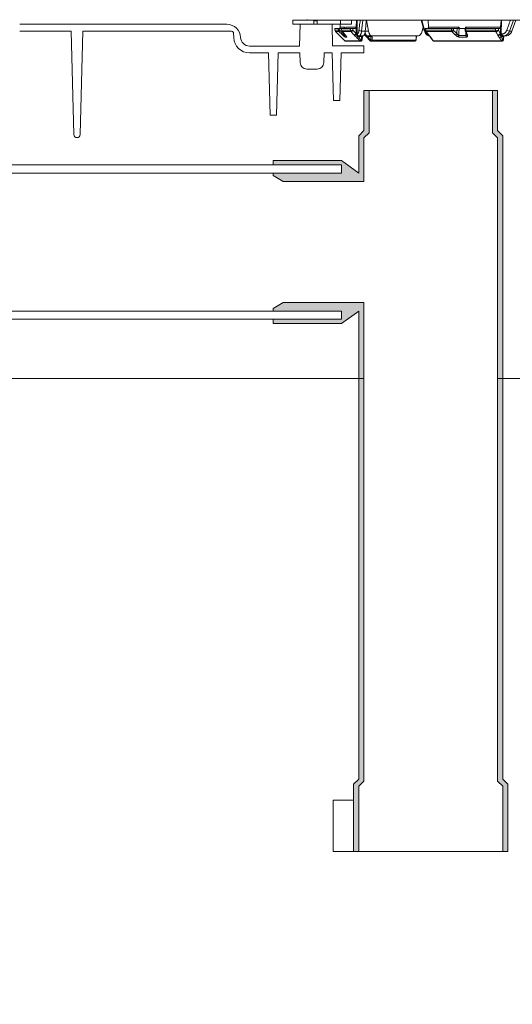
# Model space of a CAD drawing. Units: inches. Extents: x 2055 to 2802, y -1950 to -1845.
# Drawn here: x 2099 to 2113, y -1912 to -1884 of the extents above; entities that cross this region are included whole.
import ezdxf

# ---------------------------------------------------------------- set-up
doc = ezdxf.new("R2010")
doc.units = ezdxf.units.IN
doc.header["$MEASUREMENT"] = 0

msp = doc.modelspace()

# ---------------------------------------------------------------- hatches: boundary and pattern name
at = {"lineweight": 5}
h = msp.add_hatch(color=253, dxfattribs=at)
h.dxf.hatch_style = 1
h.paths.add_polyline_path([(2109.142, -1891.881), (2106.792, -1891.881), (2106.492, -1892.056), (2106.492, -1892.131), (2108.492, -1892.131), (2108.492, -1892.368), (2106.492, -1892.368), (2106.492, -1892.493), (2108.492, -1892.493), (2108.992, -1892.131), (2108.992, -1905.769), (2108.842, -1905.919), (2108.842, -1907.881), (2108.992, -1907.881), (2108.992, -1905.981), (2109.142, -1905.831)])
h.paths.add_polyline_path([(2109.142, -1887.08), (2109.292, -1886.93), (2109.292, -1885.701), (2109.142, -1885.701), (2109.142, -1886.868), (2108.992, -1887.018), (2108.992, -1888.105), (2108.492, -1887.743), (2106.492, -1887.743), (2106.492, -1887.868), (2108.492, -1887.868), (2108.492, -1888.105), (2106.492, -1888.105), (2106.492, -1888.18), (2106.792, -1888.355), (2109.142, -1888.355)])
h.paths.add_polyline_path([(2113.192, -1887.018), (2113.042, -1886.868), (2113.042, -1885.701), (2112.892, -1885.701), (2112.892, -1886.93), (2113.042, -1887.08), (2113.042, -1905.831), (2113.192, -1905.981), (2113.192, -1907.881), (2113.342, -1907.881), (2113.342, -1905.919), (2113.192, -1905.769)])

# ---------------------------------------------------------------- linework, layer by layer
at = {"linetype": 'Continuous', "lineweight": 5}
for p, q in [((2105.146, -1883.769), (2099.102, -1883.769)), ((2108.776, -1883.649), (2107.068, -1883.649)), ((2107.068, -1883.769), (2107.068, -1883.649)), ((2108.776, -1883.769), (2107.068, -1883.769)), ((2107.261, -1884.404), (2107.284, -1883.769)), ((2107.284, -1883.769), (2107.679, -1883.769)), ((2133.741, -1883.649), (2107.508, -1883.649)), ((2107.679, -1883.669), (2107.779, -1883.669)), ((2107.679, -1883.669), (2107.679, -1883.769)), ((2107.779, -1883.669), (2107.779, -1883.769)), ((2107.779, -1883.769), (2108.212, -1883.769)), ((2108.212, -1883.769), (2108.223, -1884.401)), ((2108.453, -1883.857), (2108.456, -1883.644)), ((2108.776, -1883.649), (2108.776, -1883.769)), ((2108.914, -1884.04), (2108.93, -1883.649)), ((2108.918, -1883.857), (2108.927, -1883.649)), ((2108.941, -1883.649), (2108.942, -1884.05)), ((2109.111, -1883.649), (2109.073, -1883.965)), ((2109.221, -1883.649), (2109.278, -1883.965)), ((2110.814, -1883.649), (2110.903, -1883.957)), ((2110.828, -1883.649), (2110.913, -1883.941)), ((2111.026, -1883.857), (2111.017, -1883.649)), ((2111.02, -1883.649), (2111.029, -1883.861)), ((2113.116, -1884.04), (2113.148, -1883.649)), ((2113.129, -1883.857), (2113.145, -1883.649)), ((2113.159, -1883.649), (2113.148, -1884.05)), ((2113.505, -1883.649), (2113.39, -1883.965)), ((2113.57, -1883.649), (2113.458, -1883.965)), ((2100.603, -1883.969), (2099.102, -1883.969)), ((2100.603, -1883.969), (2100.682, -1886.983)), ((2100.945, -1883.969), (2100.867, -1886.983)), ((2105.282, -1883.969), (2100.945, -1883.969)), ((2105.346, -1884.156), (2105.342, -1884.028)), ((2108.295, -1883.892), (2108.299, -1883.944)), ((2108.295, -1883.892), (2108.299, -1883.944)), ((2108.395, -1883.892), (2108.295, -1883.892)), ((2108.299, -1883.944), (2108.399, -1883.944)), ((2108.299, -1883.944), (2108.299, -1883.944)), ((2108.416, -1883.981), (2108.317, -1883.981)), ((2108.399, -1883.944), (2108.395, -1883.892)), ((2108.413, -1884.078), (2108.427, -1884.092)), ((2108.432, -1883.892), (2108.437, -1883.944)), ((2108.482, -1883.892), (2108.432, -1883.892)), ((2108.453, -1883.857), (2108.576, -1883.857)), ((2108.485, -1883.892), (2108.49, -1883.945)), ((2108.486, -1883.892), (2108.491, -1883.944)), ((2108.746, -1883.892), (2108.486, -1883.892)), ((2108.491, -1883.944), (2108.75, -1883.944)), ((2108.508, -1883.981), (2108.505, -1883.979)), ((2108.766, -1883.981), (2108.508, -1883.981)), ((2108.538, -1884.04), (2108.538, -1884.015)), ((2108.576, -1883.857), (2108.575, -1883.892)), ((2108.595, -1884.078), (2108.592, -1884.075)), ((2108.616, -1883.857), (2108.918, -1883.857)), ((2108.616, -1883.867), (2108.616, -1883.857)), ((2108.75, -1883.944), (2108.746, -1883.892)), ((2108.82, -1883.892), (2108.824, -1883.944)), ((2108.884, -1883.892), (2108.82, -1883.892)), ((2108.824, -1883.944), (2108.914, -1884.04)), ((2108.87, -1884.092), (2108.857, -1884.078)), ((2108.917, -1884.058), (2108.917, -1884.054)), ((2108.942, -1884.05), (2108.951, -1884.05)), ((2109.077, -1884.123), (2108.99, -1884.123)), ((2109.122, -1884.109), (2108.999, -1884.109)), ((2109.072, -1884.232), (2109.077, -1884.123)), ((2109.073, -1883.965), (2109.278, -1883.965)), ((2109.162, -1884.077), (2109.174, -1884.089)), ((2109.244, -1884.109), (2110.716, -1884.109)), ((2109.349, -1884.123), (2109.264, -1884.123)), ((2109.349, -1884.232), (2109.349, -1884.123)), ((2110.87, -1883.845), (2110.841, -1883.965)), ((2110.925, -1883.892), (2110.932, -1883.946)), ((2110.938, -1883.892), (2110.944, -1883.944)), ((2111.695, -1883.892), (2110.938, -1883.892)), ((2110.944, -1883.944), (2111.697, -1883.944)), ((2110.946, -1883.978), (2111.027, -1884.074)), ((2111.709, -1883.981), (2110.958, -1883.981)), ((2111.026, -1883.857), (2111.921, -1883.857)), ((2111.027, -1884.074), (2111.035, -1884.085)), ((2111.039, -1884.078), (2111.05, -1884.092)), ((2111.697, -1883.944), (2111.695, -1883.892)), ((2111.754, -1883.892), (2111.755, -1883.944)), ((2111.858, -1883.892), (2111.754, -1883.892)), ((2111.862, -1883.892), (2111.858, -1883.892)), ((2111.862, -1883.892), (2111.862, -1883.892)), ((2111.921, -1883.857), (2111.921, -1883.892)), ((2111.921, -1883.892), (2112.084, -1883.892)), ((2112.09, -1883.892), (2112.095, -1883.945)), ((2112.105, -1883.857), (2113.129, -1883.857)), ((2112.105, -1883.892), (2112.105, -1883.857)), ((2112.108, -1883.892), (2112.113, -1883.944)), ((2112.98, -1883.892), (2112.108, -1883.892)), ((2112.113, -1883.944), (2112.98, -1883.944)), ((2112.12, -1884.099), (2112.113, -1884)), ((2112.99, -1883.981), (2112.125, -1883.981)), ((2112.133, -1884.056), (2112.133, -1884.055)), ((2112.98, -1883.944), (2112.98, -1883.892)), ((2113.052, -1884.092), (2113.043, -1884.078)), ((2113.064, -1883.892), (2113.064, -1883.944)), ((2113.105, -1883.892), (2113.064, -1883.892)), ((2113.064, -1883.944), (2113.116, -1884.04)), ((2113.148, -1884.05), (2113.173, -1884.05)), ((2113.216, -1884.123), (2113.161, -1884.123)), ((2113.28, -1884.109), (2113.185, -1884.109)), ((2113.207, -1884.232), (2113.216, -1884.123)), ((2113.39, -1883.965), (2113.458, -1883.965)), ((2107.261, -1884.404), (2105.806, -1884.404)), ((2108.223, -1884.401), (2109.142, -1884.401)), ((2108.586, -1884.251), (2109.026, -1884.251)), ((2109.064, -1884.259), (2108.607, -1884.259)), ((2109.055, -1884.232), (2109.072, -1884.232)), ((2109.142, -1884.604), (2109.142, -1884.401)), ((2109.333, -1884.232), (2109.349, -1884.232)), ((2110.635, -1884.259), (2109.343, -1884.259)), ((2109.388, -1884.23), (2110.66, -1884.23)), ((2111.088, -1884.15), (2111.161, -1884.249)), ((2111.167, -1884.251), (2113.16, -1884.251)), ((2113.184, -1884.259), (2111.184, -1884.259)), ((2113.197, -1884.232), (2113.207, -1884.232)), ((2106.364, -1884.604), (2105.806, -1884.604)), ((2106.364, -1884.604), (2106.412, -1886.421)), ((2106.639, -1884.604), (2106.592, -1886.421)), ((2107.276, -1884.604), (2106.639, -1884.604)), ((2107.276, -1884.604), (2107.284, -1884.887)), ((2107.974, -1884.887), (2107.981, -1884.604)), ((2107.981, -1884.604), (2108.22, -1884.604)), ((2108.257, -1885.989), (2108.22, -1884.604)), ((2108.439, -1885.989), (2108.475, -1884.604)), ((2108.475, -1884.604), (2109.142, -1884.604)), ((2107.476, -1885.074), (2107.781, -1885.074)), ((2108.439, -1885.989), (2108.257, -1885.989)), ((2106.592, -1886.421), (2106.412, -1886.421)), ((2100.777, -1887.071), (2100.772, -1887.071))]:
    msp.add_line(p, q, dxfattribs=at)
at = {"lineweight": 5}
for p, q in [((2078.603, -1887.868), (2108.492, -1887.868)), ((2078.909, -1888.105), (2108.492, -1888.105)), ((2078.298, -1892.131), (2108.492, -1892.131)), ((2078.603, -1892.368), (2108.492, -1892.368)), ((2096.559, -1894.094), (2109.142, -1894.094)), ((2113.042, -1894.094), (2127.902, -1894.094))]:
    msp.add_line(p, q, dxfattribs=at)
at = {"color": 0, "linetype": 'ByBlock', "lineweight": 5}
msp.add_line((2108.992, -1907.881), (2113.192, -1907.881), dxfattribs=at)
at = {"linetype": 'Continuous', "lineweight": 5, "flags": 128}
for points in [[(2108.491, -1883.944), (2108.49, -1883.944), (2108.49, -1883.945)], [(2108.576, -1884.057), (2108.576, -1884.069), (2108.576, -1884.099)], [(2108.994, -1884.109), (2108.993, -1884.11), (2108.993, -1884.11), (2108.992, -1884.112), (2108.991, -1884.113), (2108.991, -1884.115), (2108.991, -1884.118), (2108.99, -1884.12), (2108.99, -1884.123)], [(2109.081, -1884.109), (2109.08, -1884.11), (2109.08, -1884.11), (2109.079, -1884.112), (2109.078, -1884.113), (2109.078, -1884.115), (2109.077, -1884.118), (2109.077, -1884.12), (2109.077, -1884.123)], [(2109.093, -1884.231), (2109.094, -1884.229), (2109.099, -1884.124)], [(2109.258, -1884.109), (2109.259, -1884.11), (2109.26, -1884.11), (2109.261, -1884.112), (2109.262, -1884.113), (2109.263, -1884.115), (2109.263, -1884.118), (2109.263, -1884.12), (2109.264, -1884.123)], [(2109.387, -1884.124), (2109.387, -1884.184), (2109.388, -1884.23)], [(2110.66, -1884.23), (2110.664, -1884.17), (2110.667, -1884.124)], [(2110.665, -1884.231), (2110.666, -1884.204), (2110.672, -1884.123)], [(2110.903, -1883.956), (2110.903, -1883.955), (2110.904, -1883.95), (2110.908, -1883.946), (2110.913, -1883.941)], [(2111.855, -1884.04), (2111.857, -1884), (2111.862, -1883.892)], [(2111.921, -1883.892), (2111.915, -1884.012), (2111.912, -1884.069), (2111.911, -1884.099)], [(2113.173, -1884.05), (2113.174, -1884.062), (2113.176, -1884.073), (2113.18, -1884.083), (2113.184, -1884.092), (2113.19, -1884.099), (2113.196, -1884.105), (2113.203, -1884.108), (2113.21, -1884.109)], [(2113.214, -1884.232), (2113.216, -1884.204), (2113.223, -1884.122)], [(2109.064, -1884.259), (2109.065, -1884.259), (2109.067, -1884.257), (2109.068, -1884.255), (2109.069, -1884.251), (2109.07, -1884.247), (2109.071, -1884.243), (2109.071, -1884.237), (2109.072, -1884.232)], [(2109.359, -1884.259), (2109.358, -1884.259), (2109.356, -1884.257), (2109.354, -1884.255), (2109.352, -1884.251), (2109.351, -1884.247), (2109.35, -1884.243), (2109.35, -1884.237), (2109.349, -1884.232)]]:
    msp.add_lwpolyline(points, dxfattribs=at)
at = {"lineweight": 5}
for points in [[(2109.142, -1885.701), (2109.142, -1886.868), (2108.992, -1887.018), (2108.992, -1888.105), (2108.992, -1888.105), (2108.492, -1887.743), (2106.492, -1887.743), (2106.492, -1887.743), (2106.492, -1887.868), (2108.492, -1887.868), (2108.492, -1888.105), (2106.492, -1888.105), (2106.492, -1888.18), (2106.792, -1888.355), (2109.142, -1888.355), (2109.142, -1887.08), (2109.292, -1886.93), (2109.292, -1885.701)], [(2113.192, -1905.769), (2113.192, -1887.018), (2113.042, -1886.868), (2113.042, -1885.701), (2112.892, -1885.701), (2112.892, -1886.93), (2113.042, -1887.08), (2113.042, -1905.831), (2113.192, -1905.981), (2113.192, -1907.881), (2113.342, -1907.881), (2113.342, -1905.919)]]:
    msp.add_lwpolyline(points, close=True, dxfattribs=at)
for points in [[(2109.292, -1885.701), (2112.892, -1885.701)], [(2108.842, -1907.881), (2108.842, -1907.881), (2108.842, -1907.881), (2108.842, -1907.881), (2108.842, -1907.881), (2108.842, -1907.881), (2108.842, -1907.881), (2108.842, -1907.881), (2108.842, -1907.881), (2108.842, -1907.881), (2108.992, -1907.881), (2108.992, -1905.981), (2109.142, -1905.831), (2109.142, -1891.881), (2106.792, -1891.881), (2106.492, -1892.056), (2106.492, -1892.056), (2106.492, -1892.131), (2108.492, -1892.131), (2108.492, -1892.368), (2106.492, -1892.368), (2106.492, -1892.493), (2106.492, -1892.493), (2108.492, -1892.493), (2108.992, -1892.131), (2108.992, -1892.131), (2108.992, -1905.769), (2108.842, -1905.919), (2108.842, -1907.881)], [(2108.842, -1906.381), (2108.842, -1906.381), (2108.242, -1906.381), (2108.242, -1907.881)], [(2108.992, -1907.881), (2108.242, -1907.881)]]:
    msp.add_lwpolyline(points, dxfattribs=at)
at = {"linetype": 'Continuous', "lineweight": 5}
for points in [[(2108.492, -1892.131), (2108.492, -1892.368), (2078.603, -1892.368), (2078.298, -1892.131)], [(2078.298, -1892.131), (2108.492, -1892.131), (2108.492, -1892.368)]]:
    msp.add_lwpolyline(points, dxfattribs=at)
for centre, radius, start, end in [((2105.146, -1884.17), 0.4, 2.259, 90), ((2107.508, -1883.624), 0.025, 183.5083, 270), ((2105.282, -1884.03), 0.06, 1.5, 90), ((2108.359, -1883.939), 0.06, 185.1966, 225.0873), ((2108.359, -1883.939), 0.06, 184.9924, 224.9723), ((2108.418, -1883.756), 0.189, 264.262, 275.738), ((2108.459, -1883.939), 0.0602, 184.9164, 224.6942), ((2108.481, -1883.993), 0.0659, 132.172, 169.8005), ((2108.55, -1883.939), 0.06, 185.4497, 222.0933), ((2108.551, -1883.939), 0.0604, 184.8463, 224.4349), ((2108.582, -1884.089), 0.0663, 132.2906, 169.7295), ((2108.636, -1884.098), 0.0603, 180.9389, 224.6285), ((2108.683, -1884.098), 0.0602, 197.4816, 224.5424), ((2108.787, -1883.651), 0.296, 262.811, 277.189), ((2108.81, -1883.939), 0.061, 184.6522, 223.6995), ((2109.01, -1884.051), 0.0588, 179.8365, 268.8435), ((2109.063, -1883.869), 0.0961, 227.8936, 275.8122), ((2109.114, -1884.124), 0.015, 156.7624, 177.3698), ((2110.687, -1884.124), 0.015, 125.8253, 176.3089), ((2110.953, -1884.034), 0.0899, 95.3658, 103.5426), ((2110.991, -1883.939), 0.06, 187.0216, 220.0952), ((2111.012, -1883.94), 0.068, 183.1634, 217.0364), ((2111.076, -1884.057), 0.0552, 193.3774, 243.2065), ((2111.726, -1883.442), 0.503, 266.6525, 273.3475), ((2111.768, -1883.941), 0.0715, 182.7226, 214.5774), ((2111.634, -1883.84), 0.16, 298.1547, 319.5493), ((2111.733, -1883.937), 0.16, 298.2487, 319.5812), ((2111.984, -1884.099), 0.0733, 179.7412, 214.0549), ((2112.102, -1883.876), 0.069, 264.2235, 279.6132), ((2112.154, -1883.939), 0.06, 185.5939, 200.1543), ((2112.132, -1883.945), 0.0368, 203.0227, 259.3674), ((2112.187, -1883.941), 0.0738, 182.4945, 213.1778), ((2112.195, -1884.1), 0.0746, 179.6927, 213.3341), ((2112.167, -1884.042), 0.0367, 202.9415, 259.2007), ((2113.022, -1883.548), 0.399, 263.9416, 276.0584), ((2113.059, -1883.941), 0.0797, 182.0572, 210.1824), ((2113.029, -1884.049), 0.0889, 354.3715, 356.8159), ((2113.174, -1884.123), 0.0134, 96.8448, 181.7666), ((2113.23, -1884.123), 0.0134, 96.8448, 181.7666), ((2113.238, -1884.124), 0.015, 90.0002, 175.211), ((2113.4, -1883.787), 0.178, 239.527, 266.7024), ((2105.806, -1884.144), 0.46, 181.5, 270), ((2105.806, -1884.144), 0.26, 182.259, 270), ((2108.607, -1884.229), 0.03, 225.0926, 270), ((2108.607, -1884.229), 0.03, 224.9717, 269.9961), ((2109.047, -1884.231), 0.0284, 223.6353, 269.8003), ((2109.064, -1884.229), 0.03, 270, 357.2022), ((2109.079, -1884.161), 0.0711, 264.2239, 281.8324), ((2109.343, -1884.229), 0.03, 224.087, 270), ((2109.359, -1884.032), 0.2, 267.2244, 278.2375), ((2109.358, -1884.23), 0.0291, 271.8288, 0.3389), ((2110.632, -1884.232), 0.0277, 275.558, 3.4559), ((2110.635, -1884.229), 0.03, 270, 355.9803), ((2110.66, -1884.238), 0.0076, 55.379, 94.9867), ((2111.184, -1884.229), 0.03, 220.1371, 270), ((2111.184, -1884.238), 0.0214, 216.0582, 268.301), ((2113.174, -1884.243), 0.0162, 207.0335, 265.4363), ((2113.184, -1884.229), 0.03, 270, 355.1531), ((2113.18, -1884.233), 0.0268, 276.8448, 1.7666), ((2113.21, -1884.213), 0.0197, 261.4505, 280.0017), ((2107.476, -1884.882), 0.192, 181.5, 270), ((2107.781, -1884.882), 0.192, 270, 358.5), ((2100.772, -1886.981), 0.09, 181.5, 270), ((2100.777, -1886.981), 0.09, 270, 358.5)]:
    msp.add_arc(centre, radius, start, end, dxfattribs=at)
for points, knots in [([(2108.998, -1883.941), (2109.003, -1883.904), (2109.014, -1883.807), (2109.027, -1883.71), (2109.035, -1883.649)], [0, 0, 0, 0, 0.37289, 1, 1, 1, 1]), ([(2109.217, -1883.649), (2109.214, -1883.67), (2109.203, -1883.775), (2109.191, -1883.88), (2109.182, -1883.965)], [0, 0, 0, 0, 0.191937, 1, 1, 1, 1]), ([(2113.31, -1883.941), (2113.323, -1883.904), (2113.358, -1883.807), (2113.394, -1883.71), (2113.417, -1883.649)], [0, 0, 0, 0, 0.37289, 1, 1, 1, 1]), ([(2108.395, -1883.892), (2108.395, -1883.892), (2108.397, -1883.892), (2108.401, -1883.892), (2108.404, -1883.892), (2108.41, -1883.892), (2108.414, -1883.892), (2108.423, -1883.892), (2108.427, -1883.892), (2108.432, -1883.892)], [0, 0, 0, 0, 0.25, 0.25, 0.5, 0.5, 0.75, 0.75, 1, 1, 1, 1]), ([(2108.517, -1884.078), (2108.489, -1884.051), (2108.461, -1884.024), (2108.432, -1883.997), (2108.427, -1883.992), (2108.421, -1883.986), (2108.416, -1883.981)], [0, 0, 0, 0, 0.003048, 0.003048, 0.003048, 0.0036345, 0.0036345, 0.0036345, 0.0036345]), ([(2108.418, -1883.892), (2108.422, -1883.892), (2108.427, -1883.891), (2108.435, -1883.888), (2108.439, -1883.885), (2108.449, -1883.875), (2108.453, -1883.867), (2108.453, -1883.857)], [0, 0, 0, 0, 0.25, 0.25, 0.5, 0.5, 1, 1, 1, 1]), ([(2108.427, -1884.092), (2108.434, -1884.099), (2108.445, -1884.109), (2108.457, -1884.122), (2108.465, -1884.129), (2108.47, -1884.134), (2108.476, -1884.141), (2108.484, -1884.148), (2108.489, -1884.153), (2108.492, -1884.156)], [0, 0, 0, 0, 0.315393, 0.499891, 0.583623, 0.666756, 0.749293, 0.874038, 1, 1, 1, 1]), ([(2108.505, -1883.979), (2108.525, -1884.002), (2108.555, -1884.034), (2108.584, -1884.066), (2108.592, -1884.075)], [0, 0, 0, 0, 0.699995, 1, 1, 1, 1]), ([(2108.508, -1883.981), (2108.532, -1884.008), (2108.557, -1884.035), (2108.581, -1884.062), (2108.586, -1884.067), (2108.59, -1884.072), (2108.595, -1884.078)], [0, 0, 0, 0, 0.003048, 0.003048, 0.003048, 0.0036345, 0.0036345, 0.0036345, 0.0036345]), ([(2108.593, -1884.141), (2108.593, -1884.141), (2108.591, -1884.14), (2108.588, -1884.138), (2108.586, -1884.137), (2108.581, -1884.133), (2108.578, -1884.131), (2108.572, -1884.126), (2108.568, -1884.124), (2108.561, -1884.118), (2108.557, -1884.114), (2108.55, -1884.108), (2108.546, -1884.104), (2108.534, -1884.093), (2108.526, -1884.086), (2108.517, -1884.078)], [0, 0, 0, 0, 0.125, 0.125, 0.25, 0.25, 0.375, 0.375, 0.5, 0.5, 0.625, 0.625, 0.75, 0.75, 1, 1, 1, 1]), ([(2108.537, -1883.892), (2108.543, -1883.891), (2108.548, -1883.889), (2108.557, -1883.885), (2108.561, -1883.882), (2108.567, -1883.875), (2108.57, -1883.872), (2108.574, -1883.865), (2108.575, -1883.861), (2108.576, -1883.857)], [0, 0, 0, 0, 0.25, 0.25, 0.5, 0.5, 0.75, 0.75, 1, 1, 1, 1]), ([(2108.538, -1884.04), (2108.541, -1884.047), (2108.545, -1884.053), (2108.552, -1884.066), (2108.555, -1884.072), (2108.561, -1884.081), (2108.562, -1884.083), (2108.566, -1884.089), (2108.568, -1884.091), (2108.571, -1884.095), (2108.572, -1884.097), (2108.575, -1884.099), (2108.576, -1884.099), (2108.576, -1884.099)], [0, 0, 0, 0, 0.25, 0.25, 0.5, 0.5, 0.625, 0.625, 0.75, 0.75, 0.875, 0.875, 1, 1, 1, 1]), ([(2108.592, -1884.075), (2108.594, -1884.078), (2108.604, -1884.089), (2108.616, -1884.103), (2108.625, -1884.115), (2108.628, -1884.119), (2108.628, -1884.119), (2108.628, -1884.119)], [0, 0, 0, 0, 0.135501, 0.523382, 0.783844, 0.944366, 1, 1, 1, 1]), ([(2108.594, -1883.892), (2108.599, -1883.891), (2108.603, -1883.889), (2108.61, -1883.885), (2108.612, -1883.882), (2108.615, -1883.875), (2108.616, -1883.872), (2108.617, -1883.865), (2108.617, -1883.861), (2108.616, -1883.857)], [0, 0, 0, 0, 0.25, 0.25, 0.5, 0.5, 0.75, 0.75, 1, 1, 1, 1]), ([(2108.595, -1884.078), (2108.602, -1884.086), (2108.609, -1884.093), (2108.621, -1884.108), (2108.627, -1884.115), (2108.633, -1884.124), (2108.635, -1884.127), (2108.638, -1884.131), (2108.64, -1884.133), (2108.641, -1884.137), (2108.642, -1884.138), (2108.641, -1884.14), (2108.641, -1884.141), (2108.64, -1884.141)], [0, 0, 0, 0, 0.25, 0.25, 0.5, 0.5, 0.625, 0.625, 0.75, 0.75, 0.875, 0.875, 1, 1, 1, 1]), ([(2108.746, -1883.892), (2108.748, -1883.892), (2108.749, -1883.892), (2108.753, -1883.892), (2108.755, -1883.892), (2108.76, -1883.892), (2108.762, -1883.892), (2108.768, -1883.892), (2108.771, -1883.892), (2108.782, -1883.892), (2108.789, -1883.892), (2108.805, -1883.892), (2108.813, -1883.892), (2108.82, -1883.892)], [0, 0, 0, 0, 0.125, 0.125, 0.25, 0.25, 0.375, 0.375, 0.5, 0.5, 0.75, 0.75, 1, 1, 1, 1]), ([(2108.766, -1883.981), (2108.769, -1883.982), (2108.772, -1883.981), (2108.78, -1883.978), (2108.785, -1883.975), (2108.796, -1883.968), (2108.801, -1883.964), (2108.813, -1883.955), (2108.818, -1883.949), (2108.824, -1883.944)], [0, 0, 0, 0, 0.25, 0.25, 0.5, 0.5, 0.75, 0.75, 1, 1, 1, 1]), ([(2108.857, -1884.078), (2108.859, -1884.078), (2108.862, -1884.077), (2108.87, -1884.074), (2108.875, -1884.071), (2108.886, -1884.064), (2108.892, -1884.06), (2108.904, -1884.05), (2108.909, -1884.045), (2108.914, -1884.04)], [0, 0, 0, 0, 0.25, 0.25, 0.5, 0.5, 0.75, 0.75, 1, 1, 1, 1]), ([(2108.87, -1884.092), (2108.872, -1884.091), (2108.874, -1884.09), (2108.88, -1884.087), (2108.884, -1884.084), (2108.893, -1884.077), (2108.898, -1884.072), (2108.908, -1884.064), (2108.913, -1884.059), (2108.917, -1884.054)], [0, 0, 0, 0, 0.25, 0.25, 0.5, 0.5, 0.75, 0.75, 1, 1, 1, 1]), ([(2108.87, -1884.092), (2108.874, -1884.092), (2108.88, -1884.088), (2108.897, -1884.076), (2108.908, -1884.067), (2108.917, -1884.058)], [0, 0, 0, 0, 0.5, 0.5, 1, 1, 1, 1]), ([(2108.932, -1884.156), (2108.93, -1884.155), (2108.928, -1884.152), (2108.924, -1884.148), (2108.92, -1884.144), (2108.916, -1884.139), (2108.911, -1884.134), (2108.906, -1884.129), (2108.899, -1884.122), (2108.887, -1884.11), (2108.877, -1884.099), (2108.87, -1884.092)], [0, 0, 0, 0, 0.05566, 0.115916, 0.18089, 0.250678, 0.335129, 0.418263, 0.500093, 0.668362, 1, 1, 1, 1]), ([(2108.918, -1883.857), (2108.918, -1883.862), (2108.917, -1883.866), (2108.913, -1883.875), (2108.911, -1883.879), (2108.901, -1883.888), (2108.892, -1883.892), (2108.884, -1883.892)], [0, 0, 0, 0, 0.25, 0.25, 0.5, 0.5, 1, 1, 1, 1]), ([(2108.917, -1884.054), (2108.923, -1884.054), (2108.928, -1884.053), (2108.937, -1884.052), (2108.94, -1884.051), (2108.942, -1884.05)], [0, 0, 0, 0, 0.5, 0.5, 1, 1, 1, 1]), ([(2108.994, -1884.109), (2108.986, -1884.109), (2108.979, -1884.108), (2108.964, -1884.102), (2108.957, -1884.098), (2108.945, -1884.087), (2108.94, -1884.081), (2108.932, -1884.072), (2108.929, -1884.069), (2108.923, -1884.064), (2108.92, -1884.061), (2108.917, -1884.058)], [0, 0, 0, 0, 0.25, 0.25, 0.5, 0.5, 0.75, 0.75, 0.875, 0.875, 1, 1, 1, 1]), ([(2108.917, -1884.058), (2108.918, -1884.059), (2108.92, -1884.063), (2108.923, -1884.07), (2108.927, -1884.078), (2108.932, -1884.086), (2108.937, -1884.093), (2108.946, -1884.103), (2108.958, -1884.112), (2108.971, -1884.118), (2108.979, -1884.121), (2108.983, -1884.123)], [0, 0, 0, 0, 0.042673, 0.125018, 0.245613, 0.31362, 0.410701, 0.53702, 0.724245, 0.878774, 1, 1, 1, 1]), ([(2108.932, -1884.156), (2108.933, -1884.155), (2108.935, -1884.154), (2108.941, -1884.15), (2108.946, -1884.147), (2108.955, -1884.141), (2108.961, -1884.137), (2108.972, -1884.13), (2108.978, -1884.126), (2108.983, -1884.123)], [0, 0, 0, 0, 0.25, 0.25, 0.5, 0.5, 0.75, 0.75, 1, 1, 1, 1]), ([(2108.942, -1884.05), (2108.942, -1884.058), (2108.943, -1884.066), (2108.949, -1884.08), (2108.954, -1884.087), (2108.964, -1884.098), (2108.971, -1884.102), (2108.984, -1884.108), (2108.992, -1884.109), (2108.999, -1884.109)], [0, 0, 0, 0, 0.25, 0.25, 0.5, 0.5, 0.75, 0.75, 1, 1, 1, 1]), ([(2108.951, -1884.05), (2108.956, -1884.05), (2108.961, -1884.048), (2108.968, -1884.04), (2108.97, -1884.037), (2108.975, -1884.03), (2108.977, -1884.025), (2108.981, -1884.016), (2108.983, -1884.011), (2108.987, -1883.999), (2108.989, -1883.992), (2108.994, -1883.972), (2108.996, -1883.957), (2108.998, -1883.941)], [0, 0, 0, 0, 0.25, 0.25, 0.375, 0.375, 0.5, 0.5, 0.625, 0.625, 0.75, 0.75, 1, 1, 1, 1]), ([(2108.983, -1884.123), (2108.986, -1884.127), (2108.992, -1884.137), (2109, -1884.151), (2109.009, -1884.165), (2109.016, -1884.179), (2109.023, -1884.191), (2109.031, -1884.202), (2109.038, -1884.212), (2109.046, -1884.222), (2109.052, -1884.229), (2109.055, -1884.232)], [0, 0, 0, 0, 0.125828, 0.251637, 0.377445, 0.503273, 0.603868, 0.703618, 0.802742, 0.901461, 1, 1, 1, 1]), ([(2109.073, -1883.965), (2109.07, -1883.987), (2109.066, -1884.006), (2109.06, -1884.033), (2109.057, -1884.041), (2109.052, -1884.057), (2109.05, -1884.064), (2109.044, -1884.076), (2109.041, -1884.082), (2109.035, -1884.092), (2109.032, -1884.096), (2109.022, -1884.106), (2109.015, -1884.109), (2109.008, -1884.109)], [0, 0, 0, 0, 0.25, 0.25, 0.375, 0.375, 0.5, 0.5, 0.625, 0.625, 0.75, 0.75, 1, 1, 1, 1]), ([(2109.099, -1884.124), (2109.099, -1884.124), (2109.099, -1884.123), (2109.097, -1884.123), (2109.093, -1884.123), (2109.087, -1884.123), (2109.08, -1884.123), (2109.077, -1884.123)], [0, 0, 0, 0, 0.038764, 0.302558, 0.467854, 0.728528, 1, 1, 1, 1]), ([(2109.107, -1884.109), (2109.107, -1884.109), (2109.105, -1884.11), (2109.103, -1884.113), (2109.101, -1884.117), (2109.1, -1884.119)], [0, 0, 0, 0, 0.122905, 0.693847, 1, 1, 1, 1]), ([(2109.182, -1883.965), (2109.181, -1883.976), (2109.18, -1883.986), (2109.177, -1884.006), (2109.175, -1884.015), (2109.169, -1884.042), (2109.164, -1884.057), (2109.156, -1884.076), (2109.153, -1884.082), (2109.148, -1884.092), (2109.145, -1884.096), (2109.138, -1884.103), (2109.135, -1884.105), (2109.129, -1884.108), (2109.125, -1884.109), (2109.122, -1884.109)], [0, 0, 0, 0, 0.125, 0.125, 0.25, 0.25, 0.5, 0.5, 0.625, 0.625, 0.75, 0.75, 0.875, 0.875, 1, 1, 1, 1]), ([(2109.162, -1884.076), (2109.162, -1884.076), (2109.16, -1884.075), (2109.163, -1884.068), (2109.169, -1884.058), (2109.176, -1884.05), (2109.178, -1884.048)], [0, 0, 0, 0, 0.067179, 0.449321, 0.831464, 1, 1, 1, 1]), ([(2109.163, -1884.057), (2109.166, -1884.062), (2109.174, -1884.076), (2109.192, -1884.093), (2109.218, -1884.108), (2109.236, -1884.108), (2109.244, -1884.108)], [0, 0, 0, 0, 0.18311, 0.493933, 0.782499, 1, 1, 1, 1]), ([(2109.175, -1884.09), (2109.174, -1884.09), (2109.172, -1884.089), (2109.173, -1884.082), (2109.178, -1884.072), (2109.185, -1884.063), (2109.189, -1884.058)], [0, 0, 0, 0, 0.057064, 0.371376, 0.685688, 1, 1, 1, 1]), ([(2109.175, -1884.089), (2109.174, -1884.089), (2109.172, -1884.088), (2109.172, -1884.083), (2109.174, -1884.077), (2109.175, -1884.075)], [0, 0, 0, 0, 0.151535, 0.747212, 1, 1, 1, 1]), ([(2109.174, -1884.09), (2109.185, -1884.101), (2109.205, -1884.122), (2109.225, -1884.143), (2109.234, -1884.153)], [0, 0, 0, 0, 0.519297, 1, 1, 1, 1]), ([(2109.177, -1884.002), (2109.179, -1884.013), (2109.187, -1884.048), (2109.206, -1884.087), (2109.228, -1884.108), (2109.24, -1884.109), (2109.244, -1884.109)], [0, 0, 0, 0, 0.162086, 0.516621, 0.871193, 1, 1, 1, 1]), ([(2109.226, -1884.107), (2109.231, -1884.11), (2109.24, -1884.117), (2109.251, -1884.121), (2109.256, -1884.123)], [0, 0, 0, 0, 0.464746, 1, 1, 1, 1]), ([(2109.235, -1884.153), (2109.234, -1884.153), (2109.233, -1884.152), (2109.233, -1884.149), (2109.235, -1884.144), (2109.238, -1884.139), (2109.244, -1884.132), (2109.252, -1884.126), (2109.256, -1884.123)], [0, 0, 0, 0, 0.050954, 0.211746, 0.375859, 0.539973, 0.700764, 1, 1, 1, 1]), ([(2109.256, -1884.123), (2109.259, -1884.127), (2109.266, -1884.137), (2109.275, -1884.151), (2109.284, -1884.165), (2109.292, -1884.179), (2109.3, -1884.191), (2109.307, -1884.202), (2109.315, -1884.212), (2109.324, -1884.222), (2109.33, -1884.229), (2109.333, -1884.232)], [0, 0, 0, 0, 0.125828, 0.251637, 0.377445, 0.503273, 0.603868, 0.703618, 0.802742, 0.901461, 1, 1, 1, 1]), ([(2109.278, -1883.965), (2109.282, -1883.987), (2109.286, -1884.006), (2109.295, -1884.033), (2109.298, -1884.041), (2109.304, -1884.057), (2109.308, -1884.064), (2109.315, -1884.076), (2109.318, -1884.082), (2109.326, -1884.092), (2109.33, -1884.096), (2109.341, -1884.106), (2109.349, -1884.109), (2109.357, -1884.109)], [0, 0, 0, 0, 0.25, 0.25, 0.375, 0.375, 0.5, 0.5, 0.625, 0.625, 0.75, 0.75, 1, 1, 1, 1]), ([(2109.387, -1884.124), (2109.384, -1884.124), (2109.379, -1884.123), (2109.368, -1884.123), (2109.364, -1884.123), (2109.356, -1884.123), (2109.352, -1884.123), (2109.349, -1884.123)], [0, 0, 0, 0, 0.5, 0.5, 0.75, 0.75, 1, 1, 1, 1]), ([(2109.387, -1884.124), (2109.385, -1884.12), (2109.384, -1884.117), (2109.381, -1884.113), (2109.38, -1884.112), (2109.378, -1884.11), (2109.377, -1884.109), (2109.376, -1884.109)], [0, 0, 0, 0, 0.5, 0.5, 0.75, 0.75, 1, 1, 1, 1]), ([(2110.667, -1884.124), (2110.67, -1884.12), (2110.673, -1884.117), (2110.677, -1884.113), (2110.679, -1884.112), (2110.682, -1884.11), (2110.684, -1884.109), (2110.686, -1884.109)], [0, 0, 0, 0, 0.5, 0.5, 0.75, 0.75, 1, 1, 1, 1]), ([(2110.672, -1884.123), (2110.672, -1884.123), (2110.672, -1884.124), (2110.669, -1884.124), (2110.667, -1884.124), (2110.667, -1884.124)], [0, 0, 0, 0, 0.355837, 0.926631, 1, 1, 1, 1]), ([(2110.716, -1884.109), (2110.73, -1884.109), (2110.743, -1884.106), (2110.762, -1884.096), (2110.768, -1884.092), (2110.78, -1884.082), (2110.786, -1884.077), (2110.797, -1884.064), (2110.802, -1884.057), (2110.812, -1884.041), (2110.816, -1884.033), (2110.829, -1884.007), (2110.836, -1883.987), (2110.841, -1883.965)], [0, 0, 0, 0, 0.25, 0.25, 0.375, 0.375, 0.5, 0.5, 0.625, 0.625, 0.75, 0.75, 1, 1, 1, 1]), ([(2110.904, -1883.956), (2110.905, -1883.959), (2110.909, -1883.98), (2110.926, -1884.015), (2110.954, -1884.056), (2110.987, -1884.085), (2111.021, -1884.103), (2111.044, -1884.106), (2111.053, -1884.108)], [0, 0, 0, 0, 0.0362258, 0.256734, 0.4802652, 0.6771729, 0.8634029, 1, 1, 1, 1]), ([(2110.913, -1883.941), (2110.915, -1883.948), (2110.924, -1883.973), (2110.945, -1884.011), (2110.975, -1884.04), (2110.995, -1884.044), (2111.003, -1884.046)], [0, 0, 0, 0, 0.12367, 0.465169, 0.80725, 1, 1, 1, 1]), ([(2110.926, -1883.892), (2110.926, -1883.892), (2110.925, -1883.892), (2110.929, -1883.892), (2110.935, -1883.892), (2110.938, -1883.892)], [0, 0, 0, 0, 0.159022, 0.660483, 1, 1, 1, 1]), ([(2110.958, -1883.981), (2110.954, -1883.981), (2110.948, -1883.981), (2110.946, -1883.978), (2110.946, -1883.977)], [0, 0, 0, 0, 0.762248, 1, 1, 1, 1]), ([(2111, -1883.892), (2111.003, -1883.892), (2111.007, -1883.891), (2111.013, -1883.888), (2111.016, -1883.885), (2111.023, -1883.875), (2111.026, -1883.867), (2111.026, -1883.857)], [0, 0, 0, 0, 0.25, 0.25, 0.5, 0.5, 1, 1, 1, 1]), ([(2111.039, -1884.078), (2111.035, -1884.078), (2111.029, -1884.078), (2111.028, -1884.074), (2111.027, -1884.074)], [0, 0, 0, 0, 0.7670981, 1, 1, 1, 1]), ([(2111.05, -1884.092), (2111.046, -1884.091), (2111.039, -1884.09), (2111.037, -1884.086), (2111.036, -1884.084)], [0, 0, 0, 0, 0.672673, 1, 1, 1, 1]), ([(2111.036, -1884.086), (2111.046, -1884.099), (2111.064, -1884.121), (2111.081, -1884.141), (2111.088, -1884.15)], [0, 0, 0, 0, 0.599604, 1, 1, 1, 1]), ([(2111.05, -1884.092), (2111.046, -1884.091), (2111.04, -1884.091), (2111.038, -1884.087), (2111.037, -1884.085)], [0, 0, 0, 0, 0.655462, 1, 1, 1, 1]), ([(2111.05, -1884.092), (2111.055, -1884.099), (2111.064, -1884.109), (2111.074, -1884.122), (2111.08, -1884.129), (2111.084, -1884.134), (2111.09, -1884.141), (2111.096, -1884.148), (2111.099, -1884.153), (2111.101, -1884.156)], [0, 0, 0, 0, 0.315393, 0.4998906, 0.5836226, 0.6667556, 0.7492926, 0.8740382, 1, 1, 1, 1]), ([(2111.695, -1883.892), (2111.699, -1883.892), (2111.703, -1883.892), (2111.712, -1883.892), (2111.717, -1883.892), (2111.727, -1883.892), (2111.733, -1883.892), (2111.743, -1883.892), (2111.749, -1883.892), (2111.754, -1883.892)], [0, 0, 0, 0, 0.25, 0.25, 0.5, 0.5, 0.75, 0.75, 1, 1, 1, 1]), ([(2111.809, -1884.078), (2111.781, -1884.051), (2111.753, -1884.024), (2111.725, -1883.997), (2111.72, -1883.992), (2111.714, -1883.986), (2111.709, -1883.981)], [0, 0, 0, 0, 0.003048, 0.003048, 0.003048, 0.0036345, 0.0036345, 0.0036345, 0.0036345]), ([(2111.923, -1884.141), (2111.919, -1884.141), (2111.914, -1884.14), (2111.905, -1884.138), (2111.9, -1884.137), (2111.89, -1884.133), (2111.885, -1884.131), (2111.875, -1884.126), (2111.869, -1884.124), (2111.859, -1884.118), (2111.854, -1884.114), (2111.844, -1884.108), (2111.84, -1884.104), (2111.826, -1884.093), (2111.817, -1884.086), (2111.809, -1884.078)], [0, 0, 0, 0, 0.125, 0.125, 0.25, 0.25, 0.375, 0.375, 0.5, 0.5, 0.625, 0.625, 0.75, 0.75, 1, 1, 1, 1]), ([(2111.855, -1884.04), (2111.858, -1884.047), (2111.862, -1884.053), (2111.869, -1884.066), (2111.873, -1884.072), (2111.88, -1884.081), (2111.883, -1884.083), (2111.888, -1884.089), (2111.89, -1884.091), (2111.896, -1884.095), (2111.899, -1884.097), (2111.905, -1884.099), (2111.908, -1884.099), (2111.911, -1884.099)], [0, 0, 0, 0, 0.25, 0.25, 0.5, 0.5, 0.625, 0.625, 0.75, 0.75, 0.875, 0.875, 1, 1, 1, 1]), ([(2111.862, -1883.892), (2111.868, -1883.891), (2111.874, -1883.889), (2111.885, -1883.885), (2111.891, -1883.882), (2111.901, -1883.875), (2111.905, -1883.872), (2111.914, -1883.865), (2111.918, -1883.861), (2111.921, -1883.857)], [0, 0, 0, 0, 0.25, 0.25, 0.5, 0.5, 0.75, 0.75, 1, 1, 1, 1]), ([(2111.921, -1883.892), (2111.917, -1883.893), (2111.913, -1883.893), (2111.904, -1883.893), (2111.899, -1883.892), (2111.889, -1883.892), (2111.883, -1883.892), (2111.873, -1883.892), (2111.868, -1883.892), (2111.862, -1883.892)], [0, 0, 0, 0, 0.25, 0.25, 0.5, 0.5, 0.75, 0.75, 1, 1, 1, 1]), ([(2112.09, -1883.892), (2112.09, -1883.892), (2112.089, -1883.892), (2112.094, -1883.892), (2112.102, -1883.892), (2112.107, -1883.892), (2112.108, -1883.892)], [0, 0, 0, 0, 0.093361, 0.510266, 0.926602, 1, 1, 1, 1]), ([(2112.098, -1883.959), (2112.106, -1883.982), (2112.118, -1884.014), (2112.13, -1884.046), (2112.134, -1884.056)], [0, 0, 0, 0, 0.7, 1, 1, 1, 1]), ([(2112.121, -1883.892), (2112.122, -1883.891), (2112.123, -1883.889), (2112.123, -1883.885), (2112.122, -1883.882), (2112.119, -1883.875), (2112.117, -1883.872), (2112.112, -1883.865), (2112.109, -1883.861), (2112.105, -1883.857)], [0, 0, 0, 0, 0.25, 0.25, 0.5, 0.5, 0.75, 0.75, 1, 1, 1, 1]), ([(2112.12, -1884.099), (2112.122, -1884.099), (2112.126, -1884.099), (2112.131, -1884.096), (2112.134, -1884.092), (2112.136, -1884.082), (2112.137, -1884.074), (2112.136, -1884.065), (2112.136, -1884.065)], [0, 0, 0, 0, 0.146525, 0.253065, 0.467526, 0.531574, 0.964765, 1, 1, 1, 1]), ([(2112.125, -1883.981), (2112.135, -1884.008), (2112.145, -1884.035), (2112.155, -1884.062), (2112.157, -1884.067), (2112.159, -1884.072), (2112.16, -1884.078)], [0, 0, 0, 0, 0.003048, 0.003048, 0.003048, 0.0036345, 0.0036345, 0.0036345, 0.0036345]), ([(2112.133, -1884.056), (2112.134, -1884.057), (2112.136, -1884.062), (2112.136, -1884.065), (2112.136, -1884.065), (2112.136, -1884.065)], [0, 0, 0, 0, 0.140879, 0.861537, 1, 1, 1, 1]), ([(2112.16, -1884.078), (2112.163, -1884.086), (2112.165, -1884.093), (2112.167, -1884.108), (2112.167, -1884.115), (2112.164, -1884.124), (2112.162, -1884.127), (2112.159, -1884.131), (2112.157, -1884.133), (2112.151, -1884.137), (2112.148, -1884.138), (2112.141, -1884.14), (2112.137, -1884.141), (2112.133, -1884.141)], [0, 0, 0, 0, 0.25, 0.25, 0.5, 0.5, 0.625, 0.625, 0.75, 0.75, 0.875, 0.875, 1, 1, 1, 1]), ([(2112.98, -1883.892), (2112.983, -1883.892), (2112.987, -1883.892), (2112.994, -1883.892), (2112.997, -1883.892), (2113.005, -1883.892), (2113.009, -1883.892), (2113.017, -1883.892), (2113.021, -1883.892), (2113.032, -1883.892), (2113.04, -1883.892), (2113.054, -1883.892), (2113.06, -1883.892), (2113.064, -1883.892)], [0, 0, 0, 0, 0.125, 0.125, 0.25, 0.25, 0.375, 0.375, 0.5, 0.5, 0.75, 0.75, 1, 1, 1, 1]), ([(2112.99, -1883.981), (2112.996, -1883.982), (2113.003, -1883.981), (2113.017, -1883.978), (2113.024, -1883.975), (2113.038, -1883.968), (2113.044, -1883.964), (2113.055, -1883.955), (2113.06, -1883.949), (2113.064, -1883.944)], [0, 0, 0, 0, 0.25, 0.25, 0.5, 0.5, 0.75, 0.75, 1, 1, 1, 1]), ([(2113.043, -1884.078), (2113.049, -1884.078), (2113.055, -1884.077), (2113.069, -1884.074), (2113.076, -1884.071), (2113.091, -1884.064), (2113.097, -1884.06), (2113.109, -1884.05), (2113.113, -1884.045), (2113.116, -1884.04)], [0, 0, 0, 0, 0.25, 0.25, 0.5, 0.5, 0.75, 0.75, 1, 1, 1, 1]), ([(2113.052, -1884.092), (2113.057, -1884.091), (2113.062, -1884.09), (2113.074, -1884.087), (2113.081, -1884.084), (2113.093, -1884.077), (2113.099, -1884.072), (2113.11, -1884.064), (2113.114, -1884.059), (2113.118, -1884.054)], [0, 0, 0, 0, 0.25, 0.25, 0.5, 0.5, 0.75, 0.75, 1, 1, 1, 1]), ([(2113.052, -1884.092), (2113.062, -1884.092), (2113.075, -1884.088), (2113.098, -1884.076), (2113.11, -1884.067), (2113.118, -1884.058)], [0, 0, 0, 0, 0.5, 0.5, 1, 1, 1, 1]), ([(2113.091, -1884.156), (2113.09, -1884.155), (2113.088, -1884.152), (2113.085, -1884.148), (2113.083, -1884.144), (2113.08, -1884.139), (2113.077, -1884.134), (2113.074, -1884.129), (2113.071, -1884.122), (2113.063, -1884.11), (2113.056, -1884.099), (2113.052, -1884.092)], [0, 0, 0, 0, 0.05566, 0.115916, 0.18089, 0.250678, 0.335129, 0.418263, 0.500093, 0.668362, 1, 1, 1, 1]), ([(2113.091, -1884.156), (2113.095, -1884.155), (2113.1, -1884.154), (2113.112, -1884.15), (2113.119, -1884.147), (2113.132, -1884.141), (2113.138, -1884.137), (2113.148, -1884.13), (2113.153, -1884.126), (2113.156, -1884.123)], [0, 0, 0, 0, 0.25, 0.25, 0.5, 0.5, 0.75, 0.75, 1, 1, 1, 1]), ([(2113.129, -1883.857), (2113.128, -1883.862), (2113.128, -1883.866), (2113.125, -1883.875), (2113.123, -1883.879), (2113.116, -1883.888), (2113.111, -1883.892), (2113.105, -1883.892)], [0, 0, 0, 0, 0.25, 0.25, 0.5, 0.5, 1, 1, 1, 1]), ([(2113.118, -1884.054), (2113.122, -1884.054), (2113.127, -1884.053), (2113.138, -1884.052), (2113.143, -1884.051), (2113.148, -1884.05)], [0, 0, 0, 0, 0.5, 0.5, 1, 1, 1, 1]), ([(2113.118, -1884.058), (2113.118, -1884.059), (2113.119, -1884.063), (2113.121, -1884.07), (2113.123, -1884.078), (2113.126, -1884.086), (2113.129, -1884.093), (2113.134, -1884.103), (2113.141, -1884.112), (2113.149, -1884.118), (2113.154, -1884.121), (2113.156, -1884.123)], [0, 0, 0, 0, 0.042673, 0.125018, 0.245613, 0.31362, 0.410701, 0.53702, 0.724245, 0.878774, 1, 1, 1, 1]), ([(2113.173, -1884.109), (2113.167, -1884.109), (2113.162, -1884.108), (2113.152, -1884.102), (2113.148, -1884.098), (2113.139, -1884.087), (2113.135, -1884.081), (2113.129, -1884.072), (2113.126, -1884.069), (2113.122, -1884.064), (2113.12, -1884.061), (2113.118, -1884.058)], [0, 0, 0, 0, 0.25, 0.25, 0.5, 0.5, 0.75, 0.75, 0.875, 0.875, 1, 1, 1, 1]), ([(2113.148, -1884.05), (2113.148, -1884.058), (2113.149, -1884.066), (2113.152, -1884.08), (2113.155, -1884.087), (2113.162, -1884.098), (2113.166, -1884.102), (2113.175, -1884.108), (2113.18, -1884.109), (2113.185, -1884.109)], [0, 0, 0, 0, 0.25, 0.25, 0.5, 0.5, 0.75, 0.75, 1, 1, 1, 1]), ([(2113.156, -1884.123), (2113.158, -1884.127), (2113.161, -1884.137), (2113.166, -1884.151), (2113.17, -1884.165), (2113.174, -1884.179), (2113.178, -1884.191), (2113.183, -1884.202), (2113.187, -1884.212), (2113.192, -1884.222), (2113.195, -1884.229), (2113.197, -1884.232)], [0, 0, 0, 0, 0.125828, 0.251637, 0.377445, 0.503273, 0.603868, 0.703618, 0.802742, 0.901461, 1, 1, 1, 1]), ([(2113.173, -1884.05), (2113.188, -1884.05), (2113.202, -1884.048), (2113.222, -1884.04), (2113.229, -1884.037), (2113.242, -1884.03), (2113.248, -1884.025), (2113.26, -1884.016), (2113.266, -1884.011), (2113.277, -1883.999), (2113.282, -1883.992), (2113.296, -1883.972), (2113.304, -1883.957), (2113.31, -1883.941)], [0, 0, 0, 0, 0.25, 0.25, 0.375, 0.375, 0.5, 0.5, 0.625, 0.625, 0.75, 0.75, 1, 1, 1, 1]), ([(2113.39, -1883.965), (2113.382, -1883.987), (2113.372, -1884.006), (2113.353, -1884.033), (2113.347, -1884.041), (2113.332, -1884.057), (2113.325, -1884.064), (2113.309, -1884.076), (2113.301, -1884.082), (2113.284, -1884.092), (2113.275, -1884.096), (2113.248, -1884.106), (2113.229, -1884.109), (2113.21, -1884.109)], [0, 0, 0, 0, 0.25, 0.25, 0.375, 0.375, 0.5, 0.5, 0.625, 0.625, 0.75, 0.75, 1, 1, 1, 1]), ([(2113.223, -1884.123), (2113.223, -1884.123), (2113.222, -1884.123), (2113.22, -1884.123), (2113.217, -1884.123), (2113.216, -1884.123)], [0, 0, 0, 0, 0.299063, 0.806058, 1, 1, 1, 1]), ([(2113.458, -1883.965), (2113.45, -1883.987), (2113.44, -1884.006), (2113.422, -1884.033), (2113.415, -1884.041), (2113.401, -1884.057), (2113.394, -1884.064), (2113.379, -1884.076), (2113.37, -1884.082), (2113.353, -1884.092), (2113.345, -1884.096), (2113.318, -1884.106), (2113.299, -1884.109), (2113.28, -1884.109)], [0, 0, 0, 0, 0.25, 0.25, 0.375, 0.375, 0.5, 0.5, 0.625, 0.625, 0.75, 0.75, 1, 1, 1, 1]), ([(2108.492, -1884.156), (2108.496, -1884.16), (2108.504, -1884.168), (2108.516, -1884.18), (2108.527, -1884.192), (2108.537, -1884.202), (2108.546, -1884.211), (2108.554, -1884.219), (2108.562, -1884.227), (2108.57, -1884.235), (2108.578, -1884.243), (2108.583, -1884.248), (2108.586, -1884.251)], [0, 0, 0, 0, 0.13097, 0.258489, 0.382578, 0.503259, 0.586468, 0.669333, 0.751986, 0.83456, 0.917188, 1, 1, 1, 1]), ([(2109.026, -1884.251), (2109.025, -1884.249), (2109.021, -1884.245), (2109.015, -1884.239), (2109.009, -1884.232), (2109.002, -1884.226), (2108.995, -1884.219), (2108.988, -1884.211), (2108.977, -1884.201), (2108.964, -1884.187), (2108.948, -1884.171), (2108.937, -1884.161), (2108.932, -1884.156)], [0, 0, 0, 0, 0.059392, 0.122522, 0.189469, 0.260296, 0.335058, 0.413802, 0.496569, 0.666621, 0.834429, 1, 1, 1, 1]), ([(2109.026, -1884.251), (2109.028, -1884.251), (2109.029, -1884.25), (2109.033, -1884.249), (2109.036, -1884.248), (2109.041, -1884.244), (2109.044, -1884.242), (2109.05, -1884.237), (2109.053, -1884.234), (2109.055, -1884.232)], [0, 0, 0, 0, 0.25, 0.25, 0.5, 0.5, 0.75, 0.75, 1, 1, 1, 1]), ([(2109.055, -1884.232), (2109.055, -1884.239), (2109.054, -1884.246), (2109.051, -1884.256), (2109.049, -1884.259), (2109.047, -1884.259)], [0, 0, 0, 0, 0.5, 0.5, 1, 1, 1, 1]), ([(2109.234, -1884.153), (2109.248, -1884.169), (2109.277, -1884.202), (2109.307, -1884.234), (2109.321, -1884.25)], [0, 0, 0, 0, 0.506586, 1, 1, 1, 1]), ([(2109.323, -1884.251), (2109.322, -1884.251), (2109.322, -1884.25), (2109.321, -1884.249), (2109.322, -1884.248), (2109.323, -1884.244), (2109.325, -1884.242), (2109.329, -1884.237), (2109.331, -1884.234), (2109.333, -1884.232)], [0, 0, 0, 0, 0.25, 0.25, 0.5, 0.5, 0.75, 0.75, 1, 1, 1, 1]), ([(2109.333, -1884.232), (2109.333, -1884.239), (2109.334, -1884.246), (2109.338, -1884.256), (2109.341, -1884.259), (2109.343, -1884.259)], [0, 0, 0, 0, 0.5, 0.5, 1, 1, 1, 1]), ([(2111.101, -1884.156), (2111.097, -1884.155), (2111.091, -1884.154), (2111.089, -1884.15), (2111.088, -1884.15)], [0, 0, 0, 0, 0.710396, 1, 1, 1, 1]), ([(2111.101, -1884.156), (2111.104, -1884.16), (2111.109, -1884.168), (2111.117, -1884.18), (2111.125, -1884.192), (2111.132, -1884.202), (2111.137, -1884.211), (2111.143, -1884.219), (2111.148, -1884.227), (2111.154, -1884.235), (2111.161, -1884.243), (2111.165, -1884.248), (2111.167, -1884.251)], [0, 0, 0, 0, 0.13097, 0.258489, 0.382578, 0.503259, 0.586468, 0.669333, 0.751986, 0.83456, 0.917188, 1, 1, 1, 1]), ([(2111.167, -1884.251), (2111.165, -1884.251), (2111.162, -1884.251), (2111.162, -1884.249), (2111.161, -1884.249)], [0, 0, 0, 0, 0.762487, 1, 1, 1, 1]), ([(2113.16, -1884.251), (2113.159, -1884.249), (2113.157, -1884.245), (2113.153, -1884.239), (2113.149, -1884.232), (2113.144, -1884.226), (2113.139, -1884.219), (2113.134, -1884.211), (2113.126, -1884.201), (2113.115, -1884.187), (2113.103, -1884.171), (2113.095, -1884.161), (2113.091, -1884.156)], [0, 0, 0, 0, 0.059392, 0.122522, 0.189469, 0.260296, 0.335058, 0.413802, 0.496569, 0.666621, 0.834429, 1, 1, 1, 1]), ([(2113.16, -1884.251), (2113.163, -1884.251), (2113.166, -1884.25), (2113.173, -1884.249), (2113.177, -1884.248), (2113.184, -1884.244), (2113.187, -1884.242), (2113.193, -1884.237), (2113.195, -1884.234), (2113.197, -1884.232)], [0, 0, 0, 0, 0.25, 0.25, 0.5, 0.5, 0.75, 0.75, 1, 1, 1, 1]), ([(2113.197, -1884.232), (2113.196, -1884.239), (2113.193, -1884.246), (2113.185, -1884.256), (2113.179, -1884.259), (2113.173, -1884.259)], [0, 0, 0, 0, 0.5, 0.5, 1, 1, 1, 1])]:
    msp.add_open_spline(points, degree=3, knots=knots, dxfattribs=at)
for points in [[(2108.317, -1883.981), (2108.349, -1884.013), (2108.381, -1884.045), (2108.413, -1884.078)], [(2108.437, -1883.944), (2108.47, -1883.976), (2108.504, -1884.008), (2108.538, -1884.04)], [(2108.576, -1884.099), (2108.59, -1884.099), (2108.606, -1884.099), (2108.622, -1884.099)], [(2108.857, -1884.078), (2108.826, -1884.045), (2108.796, -1884.013), (2108.766, -1883.981)], [(2108.914, -1884.04), (2108.915, -1884.045), (2108.916, -1884.05), (2108.917, -1884.054)], [(2108.99, -1884.123), (2108.988, -1884.123), (2108.985, -1884.123), (2108.983, -1884.123)], [(2109.264, -1884.123), (2109.261, -1884.123), (2109.259, -1884.123), (2109.256, -1884.123)], [(2110.958, -1883.981), (2110.985, -1884.013), (2111.012, -1884.045), (2111.039, -1884.078)], [(2111.755, -1883.944), (2111.788, -1883.976), (2111.822, -1884.008), (2111.855, -1884.04)], [(2111.862, -1883.892), (2111.861, -1883.892), (2111.86, -1883.892), (2111.858, -1883.892)], [(2111.862, -1883.892), (2111.862, -1883.892), (2111.862, -1883.892), (2111.862, -1883.892)], [(2111.911, -1884.099), (2111.98, -1884.099), (2112.05, -1884.099), (2112.12, -1884.099)], [(2111.921, -1883.892), (2111.921, -1883.892), (2111.921, -1883.892), (2111.921, -1883.892)], [(2113.043, -1884.078), (2113.025, -1884.045), (2113.008, -1884.013), (2112.99, -1883.981)], [(2113.116, -1884.04), (2113.117, -1884.045), (2113.117, -1884.05), (2113.118, -1884.054)], [(2113.161, -1884.123), (2113.159, -1884.123), (2113.158, -1884.123), (2113.156, -1884.123)], [(2113.185, -1884.109), (2113.181, -1884.109), (2113.177, -1884.109), (2113.173, -1884.109)], [(2108.64, -1884.141), (2108.623, -1884.141), (2108.608, -1884.141), (2108.593, -1884.141)], [(2112.133, -1884.141), (2112.062, -1884.141), (2111.992, -1884.141), (2111.923, -1884.141)]]:
    msp.add_open_spline(points, degree=3, dxfattribs=at)
at = {"lineweight": 5}
msp.add_open_spline([(2064.306, -1899.716), (2065.057, -1901.437), (2065.807, -1903.159), (2066.558, -1904.88), (2067.839, -1906.645), (2069.12, -1908.411), (2070.401, -1910.176), (2071.593, -1915.164), (2072.786, -1920.152), (2073.978, -1925.139), (2075.52, -1928.508), (2077.061, -1931.876), (2078.603, -1935.245), (2079.103, -1935.821), (2080.01, -1936.864), (2080.925, -1937.899), (2081.334, -1938.362), (2105.192, -1938.362), (2129.05, -1938.362), (2153.292, -1938.362)], degree=3, knots=[0, 0, 0, 0, 1, 1, 1, 2, 2, 2, 3, 3, 3, 4, 4, 4, 6.290089, 8.145012, 8.145012, 8.145012, 9.145012, 9.145012, 9.145012, 9.145012], dxfattribs=at)

doc.saveas('drawing.dxf')
